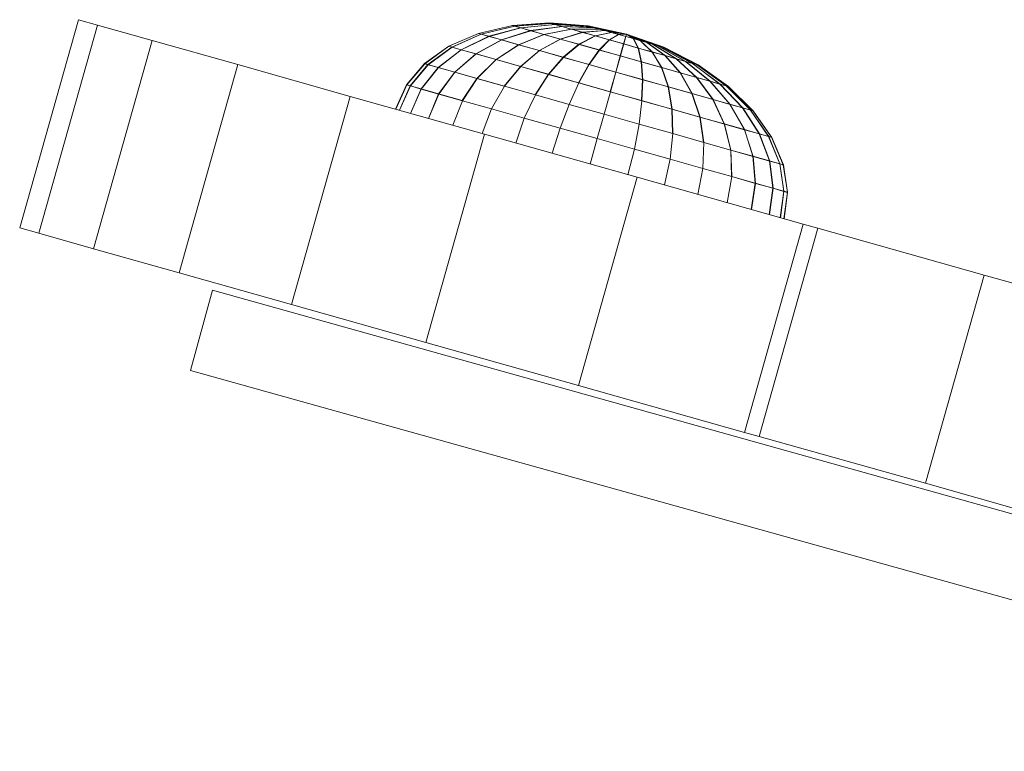
# Model space of a CAD drawing. Units: inches. Extents: x 9 to 3019, y 8 to 2136.
# Drawn here: x 1412 to 1453, y 1256 to 1287 of the extents above; entities that cross this region are included whole.
import ezdxf

# ---------------------------------------------------------------- set-up
doc = ezdxf.new("R2010")
doc.units = ezdxf.units.IN
doc.header["$MEASUREMENT"] = 0
doc.layers.add('1008_DWG', color=8, linetype='Continuous', lineweight=9)

# ---------------------------------------------------------------- blocks, each defined once
blk = doc.blocks.new('1008_DWG-671060-South')
at = {"lineweight": 9}
for p, q in [((3061.364, 246.683), (3058.921, 238.021)), ((3062.162, 246.458), (3059.719, 237.796)), ((3061.364, 246.683), (3062.162, 246.458)), ((3062.162, 246.458), (3064.433, 245.818)), ((3078.014, 246.115), (3079.428, 246.442)), ((3078.024, 246.112), (3079.438, 246.439)), ((3079.514, 246.418), (3078.124, 246.084)), ((3079.514, 246.418), (3078.124, 246.084)), ((3079.524, 246.415), (3078.134, 246.081)), ((3079.524, 246.415), (3078.134, 246.081)), ((3079.77, 246.346), (3078.449, 245.992)), ((3079.77, 246.346), (3078.449, 245.992)), ((3079.78, 246.343), (3078.459, 245.99)), ((3079.78, 246.343), (3078.459, 245.99)), ((3079.428, 246.442), (3080.966, 246.548)), ((3079.428, 246.442), (3079.514, 246.418)), ((3079.514, 246.418), (3079.428, 246.442)), ((3079.438, 246.439), (3080.976, 246.545)), ((3079.438, 246.439), (3079.524, 246.415)), ((3079.524, 246.415), (3079.438, 246.439)), ((3081.025, 246.531), (3079.514, 246.418)), ((3081.025, 246.531), (3079.514, 246.418)), ((3079.514, 246.418), (3079.77, 246.346)), ((3079.77, 246.346), (3079.514, 246.418)), ((3081.035, 246.528), (3079.524, 246.415)), ((3081.035, 246.528), (3079.524, 246.415)), ((3079.524, 246.415), (3079.78, 246.343)), ((3079.78, 246.343), (3079.524, 246.415)), ((3081.201, 246.481), (3079.77, 246.346)), ((3081.201, 246.481), (3079.77, 246.346)), ((3079.77, 246.346), (3080.185, 246.229)), ((3080.185, 246.229), (3079.77, 246.346)), ((3081.211, 246.478), (3079.78, 246.343)), ((3081.211, 246.478), (3079.78, 246.343)), ((3079.78, 246.343), (3080.195, 246.226)), ((3080.195, 246.226), (3079.78, 246.343)), ((3081.487, 246.401), (3080.185, 246.229)), ((3081.487, 246.401), (3080.185, 246.229)), ((3081.497, 246.398), (3080.195, 246.226)), ((3081.497, 246.398), (3080.195, 246.226)), ((3080.966, 246.548), (3081.025, 246.531)), ((3081.025, 246.531), (3080.966, 246.548)), ((3080.966, 246.548), (3082.569, 246.428)), ((3080.976, 246.545), (3081.035, 246.528)), ((3081.035, 246.528), (3080.976, 246.545)), ((3080.976, 246.545), (3082.579, 246.425)), ((3081.025, 246.531), (3081.201, 246.481)), ((3081.201, 246.481), (3081.025, 246.531)), ((3082.599, 246.419), (3081.025, 246.531)), ((3082.599, 246.419), (3081.025, 246.531)), ((3081.035, 246.528), (3081.211, 246.478)), ((3081.211, 246.478), (3081.035, 246.528)), ((3082.609, 246.416), (3081.035, 246.528)), ((3082.609, 246.416), (3081.035, 246.528)), ((3081.201, 246.481), (3081.487, 246.401)), ((3081.487, 246.401), (3081.201, 246.481)), ((3082.689, 246.394), (3081.201, 246.481)), ((3082.689, 246.394), (3081.201, 246.481)), ((3081.211, 246.478), (3081.497, 246.398)), ((3081.497, 246.398), (3081.211, 246.478)), ((3082.699, 246.391), (3081.211, 246.478)), ((3082.699, 246.391), (3081.211, 246.478)), ((3081.487, 246.401), (3081.872, 246.292)), ((3081.872, 246.292), (3081.487, 246.401)), ((3082.834, 246.353), (3081.487, 246.401)), ((3082.834, 246.353), (3081.487, 246.401)), ((3081.497, 246.398), (3081.882, 246.289)), ((3081.882, 246.289), (3081.497, 246.398)), ((3082.844, 246.35), (3081.497, 246.398)), ((3082.844, 246.35), (3081.497, 246.398)), ((3083.031, 246.297), (3081.872, 246.292)), ((3083.031, 246.297), (3081.872, 246.292)), ((3082.569, 246.428), (3082.599, 246.419)), ((3082.599, 246.419), (3082.569, 246.428)), ((3082.569, 246.428), (3084.175, 246.087)), ((3082.579, 246.425), (3082.609, 246.416)), ((3082.609, 246.416), (3082.579, 246.425)), ((3082.579, 246.425), (3084.184, 246.084)), ((3082.599, 246.419), (3082.689, 246.394)), ((3082.689, 246.394), (3082.599, 246.419)), ((3084.175, 246.087), (3082.599, 246.419)), ((3084.175, 246.087), (3082.599, 246.419)), ((3082.609, 246.416), (3082.699, 246.391)), ((3082.699, 246.391), (3082.609, 246.416)), ((3084.184, 246.084), (3082.609, 246.416)), ((3084.184, 246.084), (3082.609, 246.416)), ((3082.689, 246.394), (3082.834, 246.353)), ((3082.834, 246.353), (3082.689, 246.394)), ((3084.175, 246.087), (3082.689, 246.394)), ((3084.175, 246.087), (3082.689, 246.394)), ((3082.699, 246.391), (3082.844, 246.35)), ((3082.844, 246.35), (3082.699, 246.391)), ((3084.184, 246.084), (3082.699, 246.391)), ((3084.184, 246.084), (3082.699, 246.391)), ((3082.834, 246.353), (3083.031, 246.297)), ((3083.031, 246.297), (3082.834, 246.353)), ((3084.175, 246.087), (3082.834, 246.353)), ((3084.175, 246.087), (3082.834, 246.353)), ((3082.844, 246.35), (3083.04, 246.295)), ((3083.04, 246.295), (3082.844, 246.35)), ((3084.184, 246.084), (3082.844, 246.35)), ((3084.184, 246.084), (3082.844, 246.35)), ((3083.031, 246.297), (3083.269, 246.23)), ((3083.269, 246.23), (3083.031, 246.297)), ((3084.175, 246.087), (3083.031, 246.297)), ((3084.175, 246.087), (3083.031, 246.297)), ((3076.778, 245.579), (3078.014, 246.115)), ((3076.788, 245.576), (3078.024, 246.112)), ((3078.124, 246.084), (3076.907, 245.543)), ((3078.124, 246.084), (3076.907, 245.543)), ((3078.134, 246.081), (3076.917, 245.54)), ((3078.134, 246.081), (3076.917, 245.54)), ((3078.449, 245.992), (3077.289, 245.435)), ((3078.449, 245.992), (3077.289, 245.435)), ((3078.459, 245.99), (3077.299, 245.432)), ((3078.459, 245.99), (3077.299, 245.432)), ((3078.014, 246.115), (3078.124, 246.084)), ((3078.124, 246.084), (3078.014, 246.115)), ((3078.024, 246.112), (3078.134, 246.081)), ((3078.134, 246.081), (3078.024, 246.112)), ((3078.124, 246.084), (3078.449, 245.992)), ((3078.449, 245.992), (3078.124, 246.084)), ((3078.134, 246.081), (3078.459, 245.99)), ((3078.459, 245.99), (3078.134, 246.081)), ((3078.449, 245.992), (3078.977, 245.843)), ((3078.977, 245.843), (3078.449, 245.992)), ((3078.459, 245.99), (3078.987, 245.841)), ((3078.987, 245.841), (3078.459, 245.99)), ((3080.185, 246.229), (3078.977, 245.843)), ((3080.185, 246.229), (3078.977, 245.843)), ((3080.195, 246.226), (3078.987, 245.841)), ((3080.195, 246.226), (3078.987, 245.841)), ((3080.743, 246.071), (3079.687, 245.643)), ((3080.743, 246.071), (3079.688, 245.643)), ((3080.753, 246.068), (3079.697, 245.64)), ((3080.753, 246.068), (3079.697, 245.64)), ((3080.185, 246.229), (3080.743, 246.071)), ((3080.743, 246.071), (3080.185, 246.229)), ((3080.195, 246.226), (3080.753, 246.068)), ((3080.753, 246.068), (3080.195, 246.226)), ((3081.872, 246.292), (3080.743, 246.071)), ((3081.872, 246.292), (3080.743, 246.071)), ((3080.743, 246.071), (3081.423, 245.879)), ((3081.423, 245.879), (3080.743, 246.071)), ((3081.882, 246.289), (3080.753, 246.068)), ((3081.882, 246.289), (3080.753, 246.068)), ((3080.753, 246.068), (3081.433, 245.877)), ((3081.433, 245.877), (3080.753, 246.068)), ((3082.34, 246.16), (3081.423, 245.879)), ((3082.34, 246.16), (3081.423, 245.879)), ((3082.35, 246.157), (3081.433, 245.877)), ((3082.35, 246.157), (3081.433, 245.877)), ((3081.872, 246.292), (3082.34, 246.16)), ((3082.34, 246.16), (3081.872, 246.292)), ((3083.04, 246.295), (3081.882, 246.289)), ((3083.04, 246.295), (3081.882, 246.289)), ((3081.882, 246.289), (3082.35, 246.157)), ((3082.35, 246.157), (3081.882, 246.289)), ((3082.875, 246.009), (3082.2, 245.66)), ((3082.875, 246.009), (3082.2, 245.66)), ((3082.885, 246.006), (3082.209, 245.658)), ((3082.885, 246.006), (3082.209, 245.658)), ((3083.269, 246.23), (3082.34, 246.16)), ((3083.269, 246.23), (3082.34, 246.16)), ((3082.34, 246.16), (3082.875, 246.009)), ((3082.875, 246.009), (3082.34, 246.16)), ((3083.279, 246.227), (3082.35, 246.157)), ((3083.279, 246.227), (3082.35, 246.157)), ((3082.35, 246.157), (3082.885, 246.006)), ((3082.885, 246.006), (3082.35, 246.157)), ((3083.542, 246.153), (3082.875, 246.009)), ((3083.542, 246.153), (3082.875, 246.009)), ((3082.875, 246.009), (3083.455, 245.846)), ((3083.455, 245.846), (3082.875, 246.009)), ((3083.552, 246.15), (3082.885, 246.006)), ((3083.552, 246.15), (3082.885, 246.006)), ((3082.885, 246.006), (3083.465, 245.843)), ((3083.465, 245.843), (3082.885, 246.006)), ((3083.04, 246.295), (3083.279, 246.227)), ((3083.279, 246.227), (3083.04, 246.295)), ((3084.184, 246.084), (3083.04, 246.295)), ((3084.184, 246.084), (3083.04, 246.295)), ((3083.269, 246.23), (3083.542, 246.153)), ((3083.542, 246.153), (3083.269, 246.23)), ((3084.175, 246.087), (3083.269, 246.23)), ((3084.175, 246.087), (3083.269, 246.23)), ((3083.279, 246.227), (3083.552, 246.15)), ((3083.552, 246.15), (3083.279, 246.227)), ((3084.184, 246.084), (3083.279, 246.227)), ((3084.184, 246.084), (3083.279, 246.227)), ((3083.838, 246.07), (3083.455, 245.846)), ((3083.838, 246.07), (3083.455, 245.846)), ((3083.848, 246.067), (3083.465, 245.843)), ((3083.848, 246.067), (3083.465, 245.843)), ((3083.542, 246.153), (3083.838, 246.07)), ((3083.838, 246.07), (3083.542, 246.153)), ((3084.175, 246.087), (3083.542, 246.153)), ((3084.175, 246.087), (3083.542, 246.153)), ((3083.552, 246.15), (3083.848, 246.067)), ((3083.848, 246.067), (3083.552, 246.15)), ((3084.184, 246.084), (3083.552, 246.15)), ((3084.184, 246.084), (3083.552, 246.15)), ((3084.175, 246.087), (3083.838, 246.07)), ((3084.175, 246.087), (3083.838, 246.07)), ((3083.838, 246.07), (3084.145, 245.983)), ((3084.145, 245.983), (3083.838, 246.07)), ((3084.184, 246.084), (3083.848, 246.067)), ((3084.184, 246.084), (3083.848, 246.067)), ((3083.848, 246.067), (3084.155, 245.98)), ((3084.155, 245.98), (3083.848, 246.067)), ((3084.145, 245.983), (3084.059, 245.675)), ((3084.145, 245.983), (3084.059, 245.675)), ((3084.155, 245.98), (3084.068, 245.673)), ((3084.155, 245.98), (3084.068, 245.673)), ((3084.175, 246.087), (3084.145, 245.983)), ((3084.175, 246.087), (3084.145, 245.983)), ((3084.145, 245.983), (3084.453, 245.896)), ((3084.453, 245.896), (3084.145, 245.983)), ((3084.184, 246.084), (3084.155, 245.98)), ((3084.184, 246.084), (3084.155, 245.98)), ((3084.155, 245.98), (3084.463, 245.894)), ((3084.463, 245.894), (3084.155, 245.98)), ((3084.175, 246.087), (3084.453, 245.896)), ((3084.175, 246.087), (3084.749, 245.813)), ((3084.175, 246.087), (3085.021, 245.736)), ((3084.175, 246.087), (3085.26, 245.669)), ((3084.175, 246.087), (3085.456, 245.613)), ((3084.175, 246.087), (3085.602, 245.572)), ((3084.175, 246.087), (3085.692, 245.547)), ((3084.175, 246.087), (3085.722, 245.538)), ((3084.175, 246.087), (3085.692, 245.547)), ((3084.175, 246.087), (3085.602, 245.572)), ((3084.175, 246.087), (3085.456, 245.613)), ((3084.175, 246.087), (3085.26, 245.669)), ((3084.175, 246.087), (3085.021, 245.736)), ((3084.175, 246.087), (3084.749, 245.813)), ((3084.175, 246.087), (3084.453, 245.896)), ((3084.184, 246.084), (3084.463, 245.894)), ((3084.184, 246.084), (3084.759, 245.81)), ((3084.184, 246.084), (3085.031, 245.733)), ((3084.184, 246.084), (3085.27, 245.666)), ((3084.184, 246.084), (3085.466, 245.611)), ((3084.184, 246.084), (3085.612, 245.57)), ((3084.184, 246.084), (3085.701, 245.544)), ((3084.184, 246.084), (3085.732, 245.536)), ((3084.184, 246.084), (3085.701, 245.544)), ((3084.184, 246.084), (3085.612, 245.57)), ((3084.184, 246.084), (3085.466, 245.611)), ((3084.184, 246.084), (3085.27, 245.666)), ((3084.184, 246.084), (3085.031, 245.733)), ((3084.184, 246.084), (3084.759, 245.81)), ((3084.184, 246.084), (3084.463, 245.894)), ((3084.453, 245.896), (3084.662, 245.505)), ((3084.453, 245.896), (3084.749, 245.813)), ((3084.453, 245.896), (3084.662, 245.505)), ((3084.749, 245.813), (3084.453, 245.896)), ((3084.463, 245.894), (3084.672, 245.503)), ((3084.463, 245.894), (3084.759, 245.81)), ((3084.463, 245.894), (3084.672, 245.503)), ((3084.759, 245.81), (3084.463, 245.894)), ((3064.433, 245.818), (3061.991, 237.155)), ((3064.433, 245.818), (3067.997, 244.813)), ((3075.767, 244.855), (3076.778, 245.579)), ((3075.777, 244.852), (3076.788, 245.576)), ((3076.907, 245.543), (3075.911, 244.815)), ((3076.907, 245.543), (3075.911, 244.815)), ((3076.917, 245.54), (3075.921, 244.812)), ((3076.917, 245.54), (3075.921, 244.812)), ((3076.778, 245.579), (3076.907, 245.543)), ((3076.907, 245.543), (3076.778, 245.579)), ((3076.788, 245.576), (3076.917, 245.54)), ((3076.917, 245.54), (3076.788, 245.576)), ((3076.907, 245.543), (3077.289, 245.435)), ((3077.289, 245.435), (3076.907, 245.543)), ((3076.917, 245.54), (3077.299, 245.432)), ((3077.299, 245.432), (3076.917, 245.54)), ((3078.977, 245.843), (3077.91, 245.26)), ((3078.977, 245.843), (3077.91, 245.26)), ((3078.987, 245.841), (3077.92, 245.257)), ((3078.987, 245.841), (3077.92, 245.257)), ((3079.687, 245.643), (3078.746, 245.024)), ((3079.688, 245.643), (3078.746, 245.024)), ((3079.697, 245.64), (3078.756, 245.021)), ((3079.697, 245.64), (3078.756, 245.021)), ((3078.977, 245.843), (3079.687, 245.643)), ((3079.688, 245.643), (3078.977, 245.843)), ((3078.987, 245.841), (3079.697, 245.64)), ((3079.697, 245.64), (3078.987, 245.841)), ((3079.687, 245.643), (3080.553, 245.399)), ((3080.553, 245.399), (3079.688, 245.643)), ((3079.697, 245.64), (3080.563, 245.396)), ((3080.563, 245.396), (3079.697, 245.64)), ((3081.423, 245.879), (3080.553, 245.399)), ((3081.423, 245.879), (3080.553, 245.399)), ((3081.433, 245.877), (3080.563, 245.396)), ((3081.433, 245.877), (3080.563, 245.396)), ((3081.423, 245.879), (3082.2, 245.66)), ((3082.2, 245.66), (3081.423, 245.879)), ((3081.433, 245.877), (3082.209, 245.658)), ((3082.209, 245.658), (3081.433, 245.877)), ((3082.2, 245.66), (3081.541, 245.12)), ((3082.2, 245.66), (3081.541, 245.12)), ((3082.209, 245.658), (3081.551, 245.117)), ((3082.209, 245.658), (3081.551, 245.117)), ((3082.2, 245.66), (3083.042, 245.423)), ((3083.042, 245.423), (3082.2, 245.66)), ((3082.209, 245.658), (3083.052, 245.42)), ((3083.052, 245.42), (3082.209, 245.658)), ((3083.455, 245.846), (3083.042, 245.423)), ((3083.455, 245.846), (3083.042, 245.423)), ((3083.465, 245.843), (3083.052, 245.42)), ((3083.465, 245.843), (3083.052, 245.42)), ((3083.455, 245.846), (3084.059, 245.675)), ((3084.059, 245.675), (3083.455, 245.846)), ((3083.465, 245.843), (3084.068, 245.673)), ((3084.068, 245.673), (3083.465, 245.843)), ((3084.059, 245.675), (3083.918, 245.176)), ((3084.059, 245.675), (3083.918, 245.176)), ((3084.068, 245.673), (3083.928, 245.173)), ((3084.068, 245.673), (3083.928, 245.173)), ((3084.059, 245.675), (3084.662, 245.505)), ((3084.662, 245.505), (3084.059, 245.675)), ((3084.068, 245.673), (3084.672, 245.503)), ((3084.672, 245.503), (3084.068, 245.673)), ((3084.662, 245.505), (3084.794, 244.929)), ((3084.662, 245.505), (3085.242, 245.342)), ((3084.662, 245.505), (3084.794, 244.929)), ((3085.242, 245.342), (3084.662, 245.505)), ((3084.672, 245.503), (3084.803, 244.926)), ((3084.672, 245.503), (3085.252, 245.339)), ((3084.672, 245.503), (3084.803, 244.926)), ((3085.252, 245.339), (3084.672, 245.503)), ((3084.749, 245.813), (3085.242, 245.342)), ((3084.749, 245.813), (3085.021, 245.736)), ((3084.749, 245.813), (3085.242, 245.342)), ((3085.021, 245.736), (3084.749, 245.813)), ((3084.759, 245.81), (3085.252, 245.339)), ((3084.759, 245.81), (3085.031, 245.733)), ((3085.031, 245.733), (3084.759, 245.81)), ((3084.759, 245.81), (3085.252, 245.339)), ((3085.021, 245.736), (3085.777, 245.191)), ((3085.021, 245.736), (3085.26, 245.669)), ((3085.26, 245.669), (3085.021, 245.736)), ((3085.021, 245.736), (3085.777, 245.191)), ((3085.031, 245.733), (3085.787, 245.188)), ((3085.031, 245.733), (3085.27, 245.666)), ((3085.031, 245.733), (3085.787, 245.188)), ((3085.27, 245.666), (3085.031, 245.733)), ((3085.26, 245.669), (3086.245, 245.059)), ((3085.26, 245.669), (3085.456, 245.613)), ((3085.26, 245.669), (3086.245, 245.059)), ((3085.456, 245.613), (3085.26, 245.669)), ((3085.27, 245.666), (3086.255, 245.056)), ((3085.27, 245.666), (3085.466, 245.611)), ((3085.27, 245.666), (3086.255, 245.056)), ((3085.466, 245.611), (3085.27, 245.666)), ((3085.456, 245.613), (3086.63, 244.95)), ((3085.456, 245.613), (3085.602, 245.572)), ((3085.456, 245.613), (3086.63, 244.95)), ((3085.602, 245.572), (3085.456, 245.613)), ((3085.466, 245.611), (3086.64, 244.948)), ((3085.466, 245.611), (3085.612, 245.57)), ((3085.612, 245.57), (3085.466, 245.611)), ((3085.466, 245.611), (3086.64, 244.948)), ((3085.602, 245.572), (3086.916, 244.87)), ((3085.602, 245.572), (3085.692, 245.547)), ((3085.692, 245.547), (3085.602, 245.572)), ((3085.602, 245.572), (3086.916, 244.87)), ((3085.612, 245.57), (3086.926, 244.867)), ((3085.612, 245.57), (3085.701, 245.544)), ((3085.701, 245.544), (3085.612, 245.57)), ((3085.612, 245.57), (3086.926, 244.867)), ((3085.692, 245.547), (3087.092, 244.82)), ((3085.692, 245.547), (3085.722, 245.538)), ((3085.692, 245.547), (3087.092, 244.82)), ((3085.722, 245.538), (3085.692, 245.547)), ((3085.701, 245.544), (3087.102, 244.817)), ((3085.701, 245.544), (3085.732, 245.536)), ((3085.701, 245.544), (3087.102, 244.817)), ((3085.732, 245.536), (3085.701, 245.544)), ((3085.722, 245.538), (3087.151, 244.803)), ((3085.732, 245.536), (3087.161, 244.801)), ((3077.289, 245.435), (3076.336, 244.695)), ((3077.289, 245.435), (3076.336, 244.695)), ((3077.299, 245.432), (3076.346, 244.692)), ((3077.299, 245.432), (3076.346, 244.692)), ((3077.91, 245.26), (3077.026, 244.5)), ((3077.91, 245.26), (3077.026, 244.5)), ((3077.92, 245.257), (3077.036, 244.498)), ((3077.92, 245.257), (3077.036, 244.498)), ((3077.289, 245.435), (3077.91, 245.26)), ((3077.91, 245.26), (3077.289, 245.435)), ((3077.299, 245.432), (3077.92, 245.257)), ((3077.92, 245.257), (3077.299, 245.432)), ((3077.91, 245.26), (3078.746, 245.024)), ((3078.746, 245.024), (3077.91, 245.26)), ((3077.92, 245.257), (3078.756, 245.021)), ((3078.756, 245.021), (3077.92, 245.257)), ((3080.553, 245.399), (3079.764, 244.737)), ((3080.553, 245.399), (3079.764, 244.737)), ((3080.563, 245.396), (3079.774, 244.734)), ((3080.563, 245.396), (3079.774, 244.734)), ((3080.553, 245.399), (3081.541, 245.12)), ((3081.541, 245.12), (3080.553, 245.399)), ((3080.563, 245.396), (3081.551, 245.117)), ((3081.551, 245.117), (3080.563, 245.396)), ((3081.541, 245.12), (3080.926, 244.41)), ((3081.541, 245.12), (3080.926, 244.409)), ((3081.551, 245.117), (3080.936, 244.407)), ((3081.551, 245.117), (3080.936, 244.407)), ((3081.541, 245.12), (3082.613, 244.818)), ((3082.613, 244.818), (3081.541, 245.12)), ((3081.551, 245.117), (3082.623, 244.815)), ((3082.623, 244.815), (3081.551, 245.117)), ((3083.042, 245.423), (3082.613, 244.818)), ((3083.042, 245.423), (3082.613, 244.818)), ((3083.052, 245.42), (3082.623, 244.815)), ((3083.052, 245.42), (3082.623, 244.815)), ((3083.042, 245.423), (3083.918, 245.176)), ((3083.918, 245.176), (3083.042, 245.423)), ((3083.052, 245.42), (3083.928, 245.173)), ((3083.928, 245.173), (3083.052, 245.42)), ((3083.918, 245.176), (3083.728, 244.504)), ((3083.918, 245.176), (3083.728, 244.504)), ((3083.928, 245.173), (3083.738, 244.501)), ((3083.928, 245.173), (3083.738, 244.501)), ((3083.918, 245.176), (3084.794, 244.929)), ((3084.794, 244.929), (3083.918, 245.176)), ((3083.928, 245.173), (3084.803, 244.926)), ((3084.803, 244.926), (3083.928, 245.173)), ((3085.242, 245.342), (3085.636, 244.691)), ((3085.242, 245.342), (3085.777, 245.191)), ((3085.777, 245.191), (3085.242, 245.342)), ((3085.242, 245.342), (3085.636, 244.691)), ((3085.252, 245.339), (3085.646, 244.689)), ((3085.252, 245.339), (3085.787, 245.188)), ((3085.252, 245.339), (3085.646, 244.689)), ((3085.787, 245.188), (3085.252, 245.339)), ((3085.777, 245.191), (3086.412, 244.472)), ((3085.777, 245.191), (3086.245, 245.059)), ((3085.777, 245.191), (3086.412, 244.472)), ((3086.245, 245.059), (3085.777, 245.191)), ((3085.787, 245.188), (3086.422, 244.47)), ((3085.787, 245.188), (3086.255, 245.056)), ((3085.787, 245.188), (3086.422, 244.47)), ((3086.255, 245.056), (3085.787, 245.188)), ((3067.997, 244.813), (3065.555, 236.15)), ((3067.997, 244.813), (3072.672, 243.494)), ((3075.022, 243.971), (3075.767, 244.855)), ((3075.032, 243.968), (3075.777, 244.852)), ((3075.911, 244.815), (3075.174, 243.928)), ((3075.911, 244.815), (3075.174, 243.928)), ((3075.921, 244.812), (3075.184, 243.925)), ((3075.921, 244.812), (3075.184, 243.925)), ((3076.336, 244.695), (3075.625, 243.801)), ((3076.336, 244.695), (3075.625, 243.801)), ((3076.346, 244.692), (3075.635, 243.798)), ((3076.346, 244.692), (3075.635, 243.798)), ((3075.767, 244.855), (3075.911, 244.815)), ((3075.911, 244.815), (3075.767, 244.855)), ((3075.777, 244.852), (3075.921, 244.812)), ((3075.921, 244.812), (3075.777, 244.852)), ((3075.911, 244.815), (3076.336, 244.695)), ((3076.336, 244.695), (3075.911, 244.815)), ((3075.921, 244.812), (3076.346, 244.692)), ((3076.346, 244.692), (3075.921, 244.812)), ((3076.336, 244.695), (3077.026, 244.5)), ((3077.026, 244.5), (3076.336, 244.695)), ((3076.346, 244.692), (3077.036, 244.498)), ((3077.036, 244.498), (3076.346, 244.692)), ((3078.746, 245.024), (3077.954, 244.239)), ((3078.746, 245.024), (3077.954, 244.239)), ((3078.756, 245.021), (3077.964, 244.236)), ((3078.756, 245.021), (3077.964, 244.236)), ((3078.746, 245.024), (3079.764, 244.737)), ((3079.764, 244.737), (3078.746, 245.024)), ((3078.756, 245.021), (3079.774, 244.734)), ((3079.774, 244.734), (3078.756, 245.021)), ((3079.764, 244.737), (3079.086, 243.919)), ((3079.764, 244.737), (3079.086, 243.919)), ((3079.774, 244.734), (3079.095, 243.917)), ((3079.774, 244.734), (3079.095, 243.917)), ((3079.764, 244.737), (3080.926, 244.41)), ((3080.926, 244.409), (3079.764, 244.737)), ((3079.774, 244.734), (3080.936, 244.407)), ((3080.936, 244.407), (3079.774, 244.734)), ((3082.613, 244.818), (3082.186, 244.054)), ((3082.613, 244.818), (3082.186, 244.054)), ((3082.623, 244.815), (3082.196, 244.051)), ((3082.623, 244.815), (3082.196, 244.051)), ((3082.613, 244.818), (3083.728, 244.504)), ((3083.728, 244.504), (3082.613, 244.818)), ((3082.623, 244.815), (3083.738, 244.501)), ((3083.738, 244.501), (3082.623, 244.815)), ((3084.794, 244.929), (3084.843, 244.189)), ((3084.794, 244.929), (3085.636, 244.691)), ((3084.794, 244.929), (3084.843, 244.189)), ((3085.636, 244.691), (3084.794, 244.929)), ((3084.803, 244.926), (3084.853, 244.186)), ((3084.803, 244.926), (3085.646, 244.689)), ((3085.646, 244.689), (3084.803, 244.926)), ((3084.803, 244.926), (3084.853, 244.186)), ((3085.636, 244.691), (3085.915, 243.887)), ((3085.636, 244.691), (3086.412, 244.472)), ((3086.412, 244.472), (3085.636, 244.691)), ((3085.636, 244.691), (3085.915, 243.887)), ((3085.646, 244.689), (3085.925, 243.884)), ((3085.646, 244.689), (3086.422, 244.47)), ((3085.646, 244.689), (3085.925, 243.884)), ((3086.422, 244.47), (3085.646, 244.689)), ((3086.245, 245.059), (3087.092, 244.281)), ((3086.245, 245.059), (3086.63, 244.95)), ((3086.245, 245.059), (3087.092, 244.281)), ((3086.63, 244.95), (3086.245, 245.059)), ((3086.255, 245.056), (3087.102, 244.278)), ((3086.255, 245.056), (3086.64, 244.948)), ((3086.255, 245.056), (3087.102, 244.278)), ((3086.64, 244.948), (3086.255, 245.056)), ((3086.63, 244.95), (3087.651, 244.123)), ((3086.63, 244.95), (3086.916, 244.87)), ((3086.916, 244.87), (3086.63, 244.95)), ((3086.63, 244.95), (3087.651, 244.123)), ((3086.64, 244.948), (3087.661, 244.12)), ((3086.64, 244.948), (3086.926, 244.867)), ((3086.926, 244.867), (3086.64, 244.948)), ((3086.64, 244.948), (3087.661, 244.12)), ((3086.916, 244.87), (3088.066, 244.006)), ((3086.916, 244.87), (3087.092, 244.82)), ((3086.916, 244.87), (3088.066, 244.006)), ((3087.092, 244.82), (3086.916, 244.87)), ((3086.926, 244.867), (3088.075, 244.003)), ((3086.926, 244.867), (3087.102, 244.817)), ((3086.926, 244.867), (3088.075, 244.003)), ((3087.102, 244.817), (3086.926, 244.867)), ((3087.092, 244.82), (3088.321, 243.934)), ((3087.092, 244.82), (3087.151, 244.803)), ((3087.151, 244.803), (3087.092, 244.82)), ((3087.092, 244.82), (3088.321, 243.934)), ((3087.102, 244.817), (3088.331, 243.931)), ((3087.102, 244.817), (3087.161, 244.801)), ((3087.161, 244.801), (3087.102, 244.817)), ((3087.102, 244.817), (3088.331, 243.931)), ((3087.151, 244.803), (3088.407, 243.91)), ((3087.161, 244.801), (3088.417, 243.907)), ((3077.026, 244.5), (3076.357, 243.594)), ((3077.026, 244.5), (3076.357, 243.594)), ((3077.036, 244.498), (3076.367, 243.591)), ((3077.036, 244.498), (3076.367, 243.591)), ((3077.026, 244.5), (3077.954, 244.239)), ((3077.954, 244.239), (3077.026, 244.5)), ((3077.036, 244.498), (3077.964, 244.236)), ((3077.964, 244.236), (3077.036, 244.498)), ((3080.926, 244.41), (3080.376, 243.555)), ((3080.926, 244.409), (3080.376, 243.555)), ((3080.936, 244.407), (3080.386, 243.553)), ((3080.936, 244.407), (3080.386, 243.553)), ((3080.926, 244.41), (3082.186, 244.054)), ((3082.186, 244.054), (3080.926, 244.409)), ((3080.936, 244.407), (3082.196, 244.051)), ((3082.196, 244.051), (3080.936, 244.407)), ((3083.728, 244.504), (3083.497, 243.684)), ((3083.728, 244.504), (3083.497, 243.684)), ((3083.738, 244.501), (3083.507, 243.682)), ((3083.738, 244.501), (3083.507, 243.682)), ((3083.728, 244.504), (3084.843, 244.189)), ((3084.843, 244.189), (3083.728, 244.504)), ((3083.738, 244.501), (3084.853, 244.186)), ((3084.853, 244.186), (3083.738, 244.501)), ((3086.412, 244.472), (3086.903, 243.608)), ((3086.412, 244.472), (3087.092, 244.281)), ((3086.412, 244.472), (3086.903, 243.608)), ((3087.092, 244.281), (3086.412, 244.472)), ((3086.422, 244.47), (3086.913, 243.606)), ((3086.422, 244.47), (3087.102, 244.278)), ((3086.422, 244.47), (3086.913, 243.606)), ((3087.102, 244.278), (3086.422, 244.47)), ((3087.092, 244.281), (3087.769, 243.364)), ((3087.092, 244.281), (3087.651, 244.123)), ((3087.651, 244.123), (3087.092, 244.281)), ((3087.092, 244.281), (3087.769, 243.364)), ((3087.102, 244.278), (3087.779, 243.361)), ((3087.102, 244.278), (3087.661, 244.12)), ((3087.102, 244.278), (3087.779, 243.361)), ((3087.661, 244.12), (3087.102, 244.278)), ((3074.569, 242.96), (3075.022, 243.971)), ((3074.579, 242.957), (3075.032, 243.968)), ((3075.174, 243.928), (3074.724, 242.916)), ((3075.174, 243.928), (3074.724, 242.916)), ((3075.184, 243.925), (3074.734, 242.913)), ((3075.184, 243.925), (3074.734, 242.913)), ((3075.022, 243.971), (3075.174, 243.928)), ((3075.174, 243.928), (3075.022, 243.971)), ((3075.032, 243.968), (3075.184, 243.925)), ((3075.184, 243.925), (3075.032, 243.968)), ((3075.174, 243.928), (3075.625, 243.801)), ((3075.625, 243.801), (3075.174, 243.928)), ((3075.184, 243.925), (3075.635, 243.798)), ((3075.635, 243.798), (3075.184, 243.925)), ((3077.954, 244.239), (3077.343, 243.316)), ((3077.954, 244.239), (3077.343, 243.316)), ((3077.964, 244.236), (3077.353, 243.313)), ((3077.964, 244.236), (3077.353, 243.313)), ((3077.954, 244.239), (3079.086, 243.919)), ((3079.086, 243.919), (3077.954, 244.239)), ((3077.964, 244.236), (3079.095, 243.917)), ((3079.095, 243.917), (3077.964, 244.236)), ((3079.095, 243.917), (3078.554, 242.975)), ((3080.386, 243.553), (3079.095, 243.917)), ((3082.196, 244.051), (3081.787, 243.158)), ((3082.186, 244.054), (3083.497, 243.684)), ((3083.497, 243.684), (3082.186, 244.054)), ((3082.196, 244.051), (3083.507, 243.682)), ((3083.507, 243.682), (3082.196, 244.051)), ((3084.843, 244.189), (3084.808, 243.315)), ((3084.843, 244.189), (3084.808, 243.315)), ((3084.853, 244.186), (3084.818, 243.312)), ((3084.853, 244.186), (3084.818, 243.312)), ((3084.843, 244.189), (3085.915, 243.887)), ((3085.915, 243.887), (3084.843, 244.189)), ((3084.853, 244.186), (3085.925, 243.884)), ((3085.925, 243.884), (3084.853, 244.186)), ((3085.915, 243.887), (3086.068, 242.959)), ((3085.915, 243.887), (3086.903, 243.608)), ((3085.915, 243.887), (3086.068, 242.959)), ((3086.903, 243.608), (3085.915, 243.887)), ((3085.925, 243.884), (3086.078, 242.956)), ((3085.925, 243.884), (3086.913, 243.606)), ((3085.925, 243.884), (3086.078, 242.956)), ((3086.913, 243.606), (3085.925, 243.884)), ((3087.651, 244.123), (3088.479, 243.164)), ((3087.651, 244.123), (3088.066, 244.006)), ((3087.651, 244.123), (3088.479, 243.164)), ((3088.066, 244.006), (3087.651, 244.123)), ((3087.661, 244.12), (3088.489, 243.161)), ((3087.661, 244.12), (3088.075, 244.003)), ((3087.661, 244.12), (3088.489, 243.161)), ((3088.075, 244.003), (3087.661, 244.12)), ((3088.066, 244.006), (3089.007, 243.015)), ((3088.066, 244.006), (3088.321, 243.934)), ((3088.066, 244.006), (3089.007, 243.015)), ((3088.321, 243.934), (3088.066, 244.006)), ((3088.075, 244.003), (3089.017, 243.012)), ((3088.075, 244.003), (3088.331, 243.931)), ((3088.075, 244.003), (3089.017, 243.012)), ((3088.331, 243.931), (3088.075, 244.003)), ((3088.321, 243.934), (3089.333, 242.923)), ((3088.321, 243.934), (3088.407, 243.91)), ((3088.321, 243.934), (3089.333, 242.923)), ((3088.407, 243.91), (3088.321, 243.934)), ((3088.331, 243.931), (3089.342, 242.92)), ((3088.331, 243.931), (3088.417, 243.907)), ((3088.331, 243.931), (3089.342, 242.92)), ((3088.417, 243.907), (3088.331, 243.931)), ((3088.407, 243.91), (3089.442, 242.892)), ((3088.417, 243.907), (3089.452, 242.889)), ((3072.672, 243.494), (3070.229, 234.832)), ((3072.672, 243.494), (3078.274, 241.914)), ((3075.625, 243.801), (3075.184, 242.786)), ((3075.625, 243.801), (3075.184, 242.786)), ((3075.635, 243.798), (3075.194, 242.784)), ((3075.635, 243.798), (3075.194, 242.784)), ((3075.625, 243.801), (3076.357, 243.594)), ((3076.357, 243.594), (3075.625, 243.801)), ((3075.635, 243.798), (3076.367, 243.591)), ((3076.367, 243.591), (3075.635, 243.798)), ((3076.357, 243.594), (3075.931, 242.576)), ((3076.357, 243.594), (3075.931, 242.576)), ((3076.367, 243.591), (3075.941, 242.573)), ((3076.367, 243.591), (3075.941, 242.573)), ((3076.357, 243.594), (3077.343, 243.316)), ((3077.343, 243.316), (3076.357, 243.594)), ((3076.367, 243.591), (3077.353, 243.313)), ((3077.353, 243.313), (3076.367, 243.591)), ((3080.386, 243.553), (3079.924, 242.588)), ((3081.787, 243.158), (3080.386, 243.553)), ((3083.507, 243.682), (3083.243, 242.747)), ((3083.497, 243.684), (3084.808, 243.315)), ((3084.808, 243.315), (3083.497, 243.684)), ((3083.507, 243.682), (3084.818, 243.312)), ((3084.818, 243.312), (3083.507, 243.682)), ((3086.903, 243.608), (3087.23, 242.632)), ((3086.903, 243.608), (3087.769, 243.364)), ((3086.903, 243.608), (3087.23, 242.632)), ((3087.769, 243.364), (3086.903, 243.608)), ((3086.913, 243.606), (3087.24, 242.629)), ((3086.913, 243.606), (3087.779, 243.361)), ((3086.913, 243.606), (3087.24, 242.629)), ((3087.779, 243.361), (3086.913, 243.606)), ((3077.353, 243.313), (3076.946, 242.29)), ((3078.554, 242.975), (3077.353, 243.313)), ((3081.787, 243.158), (3081.411, 242.169)), ((3083.243, 242.747), (3081.787, 243.158)), ((3084.818, 243.312), (3084.7, 242.336)), ((3084.808, 243.315), (3086.068, 242.959)), ((3086.068, 242.959), (3084.808, 243.315)), ((3084.818, 243.312), (3086.078, 242.956)), ((3086.078, 242.956), (3084.818, 243.312)), ((3087.769, 243.364), (3088.248, 242.345)), ((3087.769, 243.364), (3088.479, 243.164)), ((3087.769, 243.364), (3088.248, 242.345)), ((3088.479, 243.164), (3087.769, 243.364)), ((3087.779, 243.361), (3088.258, 242.342)), ((3087.779, 243.361), (3088.489, 243.161)), ((3088.489, 243.161), (3087.779, 243.361)), ((3087.779, 243.361), (3088.258, 242.342)), ((3088.479, 243.164), (3089.084, 242.109)), ((3088.479, 243.164), (3089.007, 243.015)), ((3088.479, 243.164), (3089.084, 242.109)), ((3089.007, 243.015), (3088.479, 243.164)), ((3088.489, 243.161), (3089.094, 242.106)), ((3088.489, 243.161), (3089.017, 243.012)), ((3088.489, 243.161), (3089.094, 242.106)), ((3089.017, 243.012), (3088.489, 243.161)), ((3078.554, 242.975), (3078.17, 241.944)), ((3079.924, 242.588), (3078.554, 242.975)), ((3083.243, 242.747), (3082.957, 241.733)), ((3084.7, 242.336), (3083.243, 242.747)), ((3086.068, 242.959), (3087.23, 242.632)), ((3086.068, 242.959), (3086.091, 241.944)), ((3087.23, 242.632), (3086.068, 242.959)), ((3086.078, 242.956), (3086.101, 241.941)), ((3086.078, 242.956), (3087.24, 242.629)), ((3086.078, 242.956), (3086.101, 241.941)), ((3087.24, 242.629), (3086.078, 242.956)), ((3087.23, 242.632), (3087.381, 241.58)), ((3087.23, 242.632), (3088.248, 242.345)), ((3088.248, 242.345), (3087.23, 242.632)), ((3087.23, 242.632), (3087.381, 241.58)), ((3087.24, 242.629), (3087.391, 241.577)), ((3087.24, 242.629), (3088.258, 242.342)), ((3088.258, 242.342), (3087.24, 242.629)), ((3087.24, 242.629), (3087.391, 241.577)), ((3089.007, 243.015), (3089.705, 241.934)), ((3089.007, 243.015), (3089.333, 242.923)), ((3089.007, 243.015), (3089.705, 241.934)), ((3089.333, 242.923), (3089.007, 243.015)), ((3089.017, 243.012), (3089.715, 241.931)), ((3089.017, 243.012), (3089.342, 242.92)), ((3089.017, 243.012), (3089.715, 241.931)), ((3089.342, 242.92), (3089.017, 243.012)), ((3089.333, 242.923), (3090.087, 241.826)), ((3089.333, 242.923), (3089.442, 242.892)), ((3089.442, 242.892), (3089.333, 242.923)), ((3089.333, 242.923), (3090.087, 241.826)), ((3089.342, 242.92), (3090.097, 241.823)), ((3089.342, 242.92), (3089.452, 242.889)), ((3089.452, 242.889), (3089.342, 242.92)), ((3089.342, 242.92), (3090.097, 241.823)), ((3089.442, 242.892), (3090.216, 241.79)), ((3089.452, 242.889), (3090.226, 241.787)), ((3079.924, 242.588), (3079.567, 241.55)), ((3081.411, 242.169), (3079.924, 242.588)), ((3084.7, 242.336), (3084.504, 241.297)), ((3086.101, 241.941), (3084.7, 242.336)), ((3088.248, 242.345), (3088.513, 241.261)), ((3088.248, 242.345), (3089.084, 242.109)), ((3088.248, 242.345), (3088.513, 241.261)), ((3089.084, 242.109), (3088.248, 242.345)), ((3088.258, 242.342), (3088.523, 241.258)), ((3088.258, 242.342), (3089.094, 242.106)), ((3089.094, 242.106), (3088.258, 242.342)), ((3088.258, 242.342), (3088.523, 241.258)), ((3078.274, 241.914), (3075.832, 233.252)), ((3078.274, 241.914), (3084.623, 240.124)), ((3081.411, 242.169), (3081.083, 241.123)), ((3082.957, 241.733), (3081.411, 242.169)), ((3086.101, 241.941), (3085.991, 240.877)), ((3087.391, 241.577), (3086.101, 241.941)), ((3089.084, 242.109), (3089.441, 240.999)), ((3089.084, 242.109), (3089.705, 241.934)), ((3089.084, 242.109), (3089.441, 240.999)), ((3089.705, 241.934), (3089.084, 242.109)), ((3089.094, 242.106), (3089.451, 240.996)), ((3089.094, 242.106), (3089.715, 241.931)), ((3089.094, 242.106), (3089.451, 240.996)), ((3089.715, 241.931), (3089.094, 242.106)), ((3089.705, 241.934), (3090.131, 240.805)), ((3089.705, 241.934), (3090.087, 241.826)), ((3090.087, 241.826), (3089.705, 241.934)), ((3089.705, 241.934), (3090.131, 240.805)), ((3089.715, 241.931), (3090.141, 240.802)), ((3089.715, 241.931), (3090.097, 241.823)), ((3089.715, 241.931), (3090.141, 240.802)), ((3090.097, 241.823), (3089.715, 241.931)), ((3090.087, 241.826), (3090.556, 240.685)), ((3090.087, 241.826), (3090.216, 241.79)), ((3090.216, 241.79), (3090.087, 241.826)), ((3090.087, 241.826), (3090.556, 240.685)), ((3090.097, 241.823), (3090.566, 240.682)), ((3090.097, 241.823), (3090.226, 241.787)), ((3090.226, 241.787), (3090.097, 241.823)), ((3090.097, 241.823), (3090.566, 240.682)), ((3090.216, 241.79), (3090.7, 240.644)), ((3082.957, 241.733), (3082.66, 240.678)), ((3084.504, 241.297), (3082.957, 241.733)), ((3087.391, 241.577), (3087.361, 240.491)), ((3087.391, 241.577), (3088.523, 241.258)), ((3088.523, 241.258), (3087.391, 241.577)), ((3087.391, 241.577), (3088.513, 241.261)), ((3088.513, 241.261), (3087.391, 241.577)), ((3090.226, 241.787), (3090.709, 240.642)), ((3084.504, 241.297), (3084.237, 240.234)), ((3085.991, 240.877), (3084.504, 241.297)), ((3088.513, 241.261), (3088.552, 240.155)), ((3088.513, 241.261), (3089.441, 240.999)), ((3089.441, 240.999), (3088.513, 241.261)), ((3088.513, 241.261), (3088.552, 240.155)), ((3088.523, 241.258), (3088.562, 240.152)), ((3088.523, 241.258), (3089.451, 240.996)), ((3088.523, 241.258), (3088.562, 240.152)), ((3089.451, 240.996), (3088.523, 241.258)), ((3089.441, 240.999), (3089.538, 239.877)), ((3089.441, 240.999), (3090.131, 240.805)), ((3090.131, 240.805), (3089.441, 240.999)), ((3089.441, 240.999), (3089.538, 239.877)), ((3089.451, 240.996), (3089.548, 239.874)), ((3089.451, 240.996), (3090.141, 240.802)), ((3090.141, 240.802), (3089.451, 240.996)), ((3089.451, 240.996), (3089.548, 239.874)), ((3085.991, 240.877), (3085.753, 239.806)), ((3087.361, 240.491), (3085.991, 240.877)), ((3090.131, 240.805), (3090.27, 239.671)), ((3090.131, 240.805), (3090.556, 240.685)), ((3090.556, 240.685), (3090.131, 240.805)), ((3090.131, 240.805), (3090.27, 239.671)), ((3090.141, 240.802), (3090.28, 239.668)), ((3090.141, 240.802), (3090.566, 240.682)), ((3090.141, 240.802), (3090.28, 239.668)), ((3090.566, 240.682), (3090.141, 240.802)), ((3090.556, 240.685), (3090.721, 239.543)), ((3090.556, 240.685), (3090.7, 240.644)), ((3090.7, 240.644), (3090.556, 240.685)), ((3090.556, 240.685), (3090.721, 239.543)), ((3090.566, 240.682), (3090.731, 239.541)), ((3090.566, 240.682), (3090.709, 240.642)), ((3090.709, 240.642), (3090.566, 240.682)), ((3090.566, 240.682), (3090.731, 239.541)), ((3090.7, 240.644), (3090.873, 239.5)), ((3090.709, 240.642), (3090.883, 239.498)), ((3087.361, 240.491), (3087.15, 239.412)), ((3088.562, 240.152), (3087.361, 240.491)), ((3088.562, 240.152), (3088.374, 239.067)), ((3088.562, 240.152), (3089.548, 239.874)), ((3089.548, 239.874), (3088.562, 240.152)), ((3088.562, 240.152), (3089.538, 239.877)), ((3089.538, 239.877), (3088.562, 240.152)), ((3084.623, 240.124), (3082.181, 231.462)), ((3084.623, 240.124), (3091.537, 238.174)), ((3089.538, 239.877), (3089.369, 238.786)), ((3089.538, 239.877), (3089.369, 238.786)), ((3089.548, 239.874), (3089.379, 238.783)), ((3089.548, 239.874), (3089.379, 238.783)), ((3089.538, 239.877), (3090.27, 239.671)), ((3090.27, 239.671), (3089.538, 239.877)), ((3089.548, 239.874), (3090.28, 239.668)), ((3090.28, 239.668), (3089.548, 239.874)), ((3090.27, 239.671), (3090.116, 238.576)), ((3090.27, 239.671), (3090.116, 238.576)), ((3090.28, 239.668), (3090.126, 238.573)), ((3090.28, 239.668), (3090.126, 238.573)), ((3090.27, 239.671), (3090.721, 239.543)), ((3090.721, 239.543), (3090.27, 239.671)), ((3090.28, 239.668), (3090.731, 239.541)), ((3090.731, 239.541), (3090.28, 239.668)), ((3090.721, 239.543), (3090.576, 238.446)), ((3090.721, 239.543), (3090.576, 238.446)), ((3090.731, 239.541), (3090.586, 238.443)), ((3090.731, 239.541), (3090.586, 238.443)), ((3090.721, 239.543), (3090.873, 239.5)), ((3090.873, 239.5), (3090.721, 239.543)), ((3090.731, 239.541), (3090.883, 239.498)), ((3090.883, 239.498), (3090.731, 239.541)), ((3090.873, 239.5), (3090.731, 238.402)), ((3090.883, 239.498), (3090.741, 238.399)), ((3091.537, 238.174), (3089.094, 229.512)), ((3091.537, 238.174), (3092.147, 238.002)), ((3059.719, 237.796), (3058.921, 238.021)), ((3061.991, 237.155), (3059.719, 237.796)), ((3092.147, 238.002), (3089.704, 229.34)), ((3092.147, 238.002), (3099.06, 236.053)), ((3065.555, 236.15), (3061.991, 237.155)), ((3070.229, 234.832), (3065.555, 236.15)), ((3099.06, 236.053), (3096.618, 227.391)), ((3099.06, 236.053), (3105.409, 234.262)), ((3066.948, 235.428), (3066.034, 232.088)), ((3121.111, 220.276), (3066.948, 235.428)), ((3075.832, 233.252), (3070.229, 234.832)), ((3082.181, 231.462), (3075.832, 233.252)), ((3066.034, 232.088), (3122.739, 216.24)), ((3089.094, 229.512), (3082.181, 231.462)), ((3089.704, 229.34), (3089.094, 229.512)), ((3096.618, 227.391), (3089.704, 229.34)), ((3102.967, 225.6), (3096.618, 227.391))]:
    blk.add_line(p, q, dxfattribs=at)

msp = doc.modelspace()

# ---------------------------------------------------------------- block references
at = {"layer": '1008_DWG', "color": 7}
msp.add_blockref('1008_DWG-671060-South', (-1647.05, 1039.831), dxfattribs=at)

doc.saveas('drawing.dxf')
